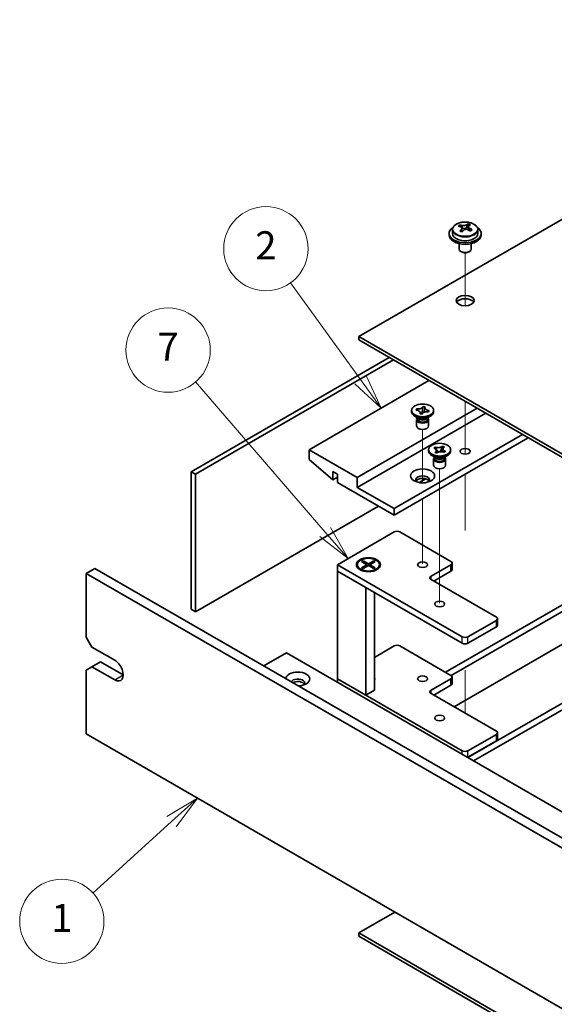
# Model space of a CAD drawing. Units: millimetres. Extents: x 51 to 8126, y 28 to 1292.
# Drawn here: x 806 to 939, y 413 to 658 of the extents above; entities that cross this region are included whole.
import ezdxf

# ---------------------------------------------------------------- set-up
doc = ezdxf.new("R2010")
doc.units = ezdxf.units.MM
doc.header["$LTSCALE"] = 3.5
for name, color, linetype, lineweight in [('Symbol (TK)', 100, 'Continuous', 18), ('Tweak Trail (ISO)', 7, 'Continuous', 18), ('Visible (ISO)', 7, 'Continuous', 35), ('Visible Narrow (ISO)', 7, 'Continuous', 25)]:
    doc.layers.add(name, color=color, linetype=linetype, lineweight=lineweight)
doc.styles.add('Note Text (TK2)', font='txt')

# ---------------------------------------------------------------- blocks, each defined once
blk = doc.blocks.new('バルーン1')
at = {"layer": 'Symbol (TK)', "color": 100}
for p, q in [((252.088, 151.511), (242.871, 162.193)), ((252.088, 151.511), (253.722, 149.618)), ((253.722, 149.618), (252.467, 151.837)), ((251.71, 151.184), (253.722, 149.618))]:
    blk.add_line(p, q, dxfattribs=at)
at = {"layer": 'Symbol (TK)'}
blk.add_circle((240.913, 164.462), 3, dxfattribs=at)
at = {"layer": 'Symbol (TK)', "color": 7, "insert": (240.913, 164.444), "char_height": 2, "attachment_point": 5, "line_spacing_factor": 0.25, "style": 'Note Text (TK2)'}
blk.add_mtext('7', dxfattribs=at)
blk = doc.blocks.new('バルーン2')
at = {"layer": 'Symbol (TK)', "color": 100}
for p, q in [((254.62, 162.363), (249.627, 169.261)), ((254.215, 162.07), (256.086, 160.337)), ((254.62, 162.363), (256.086, 160.337)), ((256.086, 160.337), (255.025, 162.656))]:
    blk.add_line(p, q, dxfattribs=at)
at = {"layer": 'Symbol (TK)'}
blk.add_circle((247.875, 171.683), 3, dxfattribs=at)
at = {"layer": 'Symbol (TK)', "color": 7, "insert": (247.875, 171.665), "char_height": 2, "attachment_point": 5, "line_spacing_factor": 0.25, "style": 'Note Text (TK2)'}
blk.add_mtext('2', dxfattribs=at)
blk = doc.blocks.new('バルーン3')
at = {"layer": 'Symbol (TK)', "color": 100}
for p, q in [((242.998, 132.57), (240.813, 131.257)), ((241.149, 130.887), (242.998, 132.57)), ((241.486, 130.517), (242.998, 132.57)), ((241.149, 130.887), (235.561, 125.803))]:
    blk.add_line(p, q, dxfattribs=at)
at = {"layer": 'Symbol (TK)'}
blk.add_circle((233.348, 123.789), 3, dxfattribs=at)
at = {"layer": 'Symbol (TK)', "color": 7, "insert": (233.348, 123.766), "char_height": 2, "attachment_point": 5, "line_spacing_factor": 0.25, "style": 'Note Text (TK2)'}
blk.add_mtext('1', dxfattribs=at)

msp = doc.modelspace()

# ---------------------------------------------------------------- linework, layer by layer
at = {"layer": 'Tweak Trail (ISO)'}
for p, q in [((917.217, 586.6555), (917.217, 599.8886)), ((917.217, 586.6555), (917.217, 599.8886)), ((917.217, 551.0719), (917.217, 562.8473)), ((917.217, 551.4164), (917.217, 562.8473)), ((906.6104, 542.54), (906.6104, 555.8576)), ((917.217, 549.6859), (917.217, 551.4164)), ((917.217, 549.6859), (917.217, 551.0719)), ((910.853, 528.8711), (910.853, 546.0596)), ((917.217, 530.6595), (917.217, 544.6803)), ((917.217, 531.0039), (917.217, 544.6803)), ((906.6104, 522.3392), (906.6104, 538.5565)), ((910.853, 512.5412), (910.853, 528.8711)), ((917.217, 495.8308), (917.217, 485.1577)), ((917.217, 495.4863), (917.217, 485.1577))]:
    msp.add_line(p, q, dxfattribs=at)
at = {"layer": 'Visible (ISO)'}
for p, q in [((1027.5256, 657.9692), (890.7005, 578.9731)), ((915.9081, 606.4115), (915.9081, 606.8478)), ((917.5458, 606.1167), (917.9677, 606.4677)), ((917.9677, 606.4677), (917.9677, 607.0626)), ((917.9677, 606.4677), (918.0342, 606.4411)), ((918.0217, 605.6295), (918.0217, 606.3688)), ((913.217, 604.6928), (913.217, 604.2845)), ((914.067, 605.6461), (914.067, 604.6928)), ((916.4122, 606.0509), (916.516, 606.0093)), ((916.4122, 605.3073), (916.4122, 606.0465)), ((920.367, 605.6461), (920.367, 604.6928)), ((921.217, 604.6928), (921.217, 604.2845)), ((915.717, 602.1436), (915.717, 600.8144)), ((918.717, 602.1436), (918.717, 600.8144)), ((916.3331, 600.1), (916.1563, 600.202)), ((918.1009, 600.1), (918.2776, 600.202)), ((890.7005, 578.9731), (1169.6541, 417.9192)), ((890.7005, 578.1566), (890.7005, 578.9731)), ((1169.6541, 417.1027), (890.7005, 578.1566)), ((848.9458, 545.313), (898.2665, 573.7884)), ((899.3272, 573.176), (850.0065, 544.7007)), ((908.2014, 568.0525), (878.3261, 550.804)), ((920.2222, 561.1122), (890.3469, 543.8638)), ((922.3435, 559.8875), (890.3469, 541.4143)), ((903.8604, 560.2753), (903.8604, 560.6019)), ((904.9932, 560.6744), (905.1213, 560.9733)), ((905.0449, 560.667), (904.9932, 560.6744)), ((905.1213, 560.9733), (905.173, 560.9659)), ((905.1213, 560.9733), (905.1806, 560.9086)), ((905.9672, 559.7422), (905.98, 559.7721)), ((906.4849, 559.6682), (905.9672, 559.7422)), ((906.0145, 560.0005), (906.2945, 559.6954)), ((906.4337, 559.6756), (906.5901, 560.6386)), ((906.4977, 559.6981), (906.4849, 559.6682)), ((906.7211, 561.4452), (906.7358, 561.5356)), ((906.723, 561.5057), (906.7358, 561.5356)), ((906.7358, 561.5356), (907.2535, 561.4617)), ((907.2535, 561.4617), (907.2407, 561.4318)), ((908.0995, 560.2306), (908.0477, 560.238)), ((908.2276, 560.5295), (908.0995, 560.2306)), ((908.1682, 560.4818), (908.2276, 560.5295)), ((908.1758, 560.5369), (908.2276, 560.5295)), ((909.3604, 560.2753), (909.3604, 560.6019)), ((905.5497, 558.6423), (904.6658, 559.1527)), ((905.1104, 558.2851), (905.1104, 556.7236)), ((905.2979, 558.7877), (905.2979, 558.4382)), ((905.3826, 558.6806), (905.3214, 558.7742)), ((907.671, 558.6423), (908.5549, 559.1527)), ((907.8381, 558.6806), (907.8993, 558.7742)), ((907.9229, 558.7877), (907.9229, 558.4382)), ((908.1104, 558.2851), (908.1104, 556.7236)), ((931.5359, 554.5803), (899.5393, 536.107)), ((932.9501, 553.7638), (899.5393, 534.474)), ((890.3469, 543.8638), (878.3261, 550.804)), ((878.3261, 550.804), (878.3261, 548.3545)), ((908.103, 550.4774), (908.103, 550.804)), ((909.3865, 551.2042), (909.6906, 551.4571)), ((909.4303, 551.1866), (909.3865, 551.2042)), ((909.6906, 551.4571), (909.7344, 551.4396)), ((909.6906, 551.4571), (909.7408, 551.3808)), ((909.7217, 550.1328), (909.7521, 550.1581)), ((910.1599, 549.9573), (909.7217, 550.1328)), ((910.1903, 549.9826), (910.1599, 549.9573)), ((910.1888, 550.7004), (910.5336, 550.1768)), ((910.9874, 550.2855), (911.2004, 550.8059)), ((911.5113, 551.5655), (911.5461, 551.6507)), ((911.5157, 551.6254), (911.5461, 551.6507)), ((911.5461, 551.6507), (911.9843, 551.4751)), ((911.9843, 551.4751), (911.9539, 551.4498)), ((912.0155, 550.1508), (911.9716, 550.1684)), ((912.3195, 550.4038), (912.0155, 550.1508)), ((912.2693, 550.3678), (912.3195, 550.4038)), ((912.2757, 550.4214), (912.3195, 550.4038)), ((913.603, 550.4774), (913.603, 550.804)), ((878.3261, 548.3545), (884.2658, 543.2922)), ((909.7924, 548.8444), (908.9085, 549.3547)), ((909.353, 548.4872), (909.353, 546.9256)), ((909.5405, 548.9898), (909.5405, 548.6403)), ((909.6253, 548.8827), (909.564, 548.9762)), ((911.9137, 548.8444), (912.7976, 549.3547)), ((912.0807, 548.8827), (912.142, 548.9762)), ((912.1655, 548.9898), (912.1655, 548.6403)), ((912.353, 548.4872), (912.353, 546.9256)), ((850.0065, 544.7007), (848.9458, 545.313)), ((848.9458, 511.0202), (848.9458, 545.313)), ((884.2658, 543.2922), (884.2658, 545.3335)), ((884.2658, 545.3335), (885.3972, 544.6803)), ((850.0065, 544.7007), (850.0065, 510.4078)), ((885.3972, 543.9454), (884.2658, 543.2922)), ((885.3972, 544.6803), (885.3972, 542.639)), ((885.3972, 542.639), (899.5393, 534.474)), ((890.3469, 541.4143), (890.3469, 543.8638)), ((905.7786, 542.6079), (907.3962, 543.5418)), ((899.5393, 536.107), (890.3469, 541.4143)), ((850.0065, 510.4078), (895.6149, 536.7398)), ((899.5393, 534.474), (899.5393, 536.107)), ((885.3972, 522.1449), (899.5393, 530.3099)), ((900.9535, 530.3099), (913.6814, 522.9614)), ((912.3379, 495.323), (973.2552, 530.4936)), ((913.7486, 494.5045), (974.6694, 529.6771)), ((981.7405, 525.5946), (914.4593, 486.7498)), ((891.4076, 522.907), (891.7847, 523.1247)), ((892.7275, 522.1449), (891.4076, 522.907)), ((891.7847, 523.1247), (893.1046, 522.3627)), ((891.7847, 523.1247), (892.2426, 522.7672)), ((892.2426, 522.7672), (891.9462, 522.5961)), ((892.2426, 522.7672), (892.5389, 522.2538)), ((893.1046, 522.3627), (894.4246, 523.1247)), ((894.8017, 522.907), (893.4818, 522.1449)), ((893.6703, 522.2538), (893.9667, 522.7672)), ((893.9667, 522.7672), (894.4246, 523.1247)), ((894.2631, 522.5961), (893.9667, 522.7672)), ((894.4246, 523.1247), (894.8017, 522.907)), ((822.8182, 519.9812), (824.9395, 521.206)), ((824.9395, 521.206), (1164.3508, 325.2468)), ((885.3972, 520.512), (885.3972, 522.1449)), ((916.5099, 504.182), (885.3972, 522.1449)), ((885.3972, 520.512), (892.4682, 516.4295)), ((885.3972, 520.512), (885.3972, 493.7309)), ((885.3972, 520.512), (916.5099, 502.549)), ((890.3546, 522.1449), (890.3546, 522.0225)), ((891.5972, 520.6474), (891.1601, 520.8998)), ((891.4076, 521.3829), (892.7275, 522.1449)), ((891.4076, 521.3829), (891.8654, 521.554)), ((891.7847, 521.1652), (891.4076, 521.3829)), ((893.1046, 521.9272), (891.7847, 521.1652)), ((891.8654, 521.554), (892.1618, 521.3829)), ((892.7275, 522.1449), (892.7275, 521.7095)), ((892.7275, 521.9272), (892.8218, 521.7639)), ((893.1046, 521.9272), (893.1046, 522.3627)), ((894.4246, 521.1652), (893.1046, 521.9272)), ((893.3875, 521.7639), (893.4818, 521.9272)), ((893.4818, 522.1449), (893.4818, 521.7095)), ((893.4818, 522.1449), (894.8017, 521.3829)), ((894.0474, 521.3829), (894.3438, 521.554)), ((894.3438, 521.554), (894.8017, 521.3829)), ((894.8017, 521.3829), (894.4246, 521.1652)), ((894.6121, 520.6474), (895.0492, 520.8998)), ((895.8546, 522.1449), (895.8546, 522.0225)), ((913.6814, 522.1449), (908.7317, 519.2872)), ((909.4388, 518.0625), (913.6814, 520.512)), ((913.9743, 520.9202), (913.9743, 522.5532)), ((822.8182, 519.9812), (822.8182, 504.0595)), ((1162.2295, 324.0221), (822.8182, 519.9812)), ((908.7317, 518.4707), (924.9952, 509.081)), ((917.9241, 474.0533), (994.4684, 518.2462)), ((892.4682, 489.6484), (892.4682, 516.4295)), ((919.3383, 473.2368), (995.8826, 517.4297)), ((894.6046, 515.196), (894.6046, 490.8818)), ((850.0065, 510.4078), (848.9458, 511.0202)), ((924.9952, 508.2645), (917.9241, 504.182)), ((925.288, 507.0398), (925.288, 508.6728)), ((917.9241, 502.549), (924.9952, 506.6315)), ((824.2324, 501.6101), (822.8182, 504.0595)), ((824.2324, 501.6101), (829.8893, 498.3441)), ((894.6046, 499.0468), (899.5393, 501.8958)), ((900.9535, 501.8958), (913.6814, 494.5474)), ((867.0124, 496.9152), (872.6692, 500.1812)), ((872.6692, 500.1812), (1133.5917, 349.5376)), ((822.8182, 495.8946), (824.2324, 496.7111)), ((822.8182, 495.8946), (822.8182, 479.9729)), ((824.2324, 496.7111), (826.3538, 497.9358)), ((829.8893, 493.4451), (824.2324, 496.7111)), ((826.3538, 497.9358), (832.0106, 494.6698)), ((892.4682, 489.6484), (885.3972, 493.7309)), ((885.3972, 492.8327), (885.3972, 493.7309)), ((916.5099, 475.7679), (885.3972, 493.7309)), ((913.6814, 493.7309), (908.7317, 490.8731)), ((913.9743, 492.5061), (913.9743, 494.1391)), ((894.6046, 490.8818), (892.4682, 489.6484)), ((909.4388, 489.6484), (913.6814, 492.0979)), ((908.7317, 490.0566), (924.9952, 480.6669)), ((822.8182, 479.9729), (1162.2295, 284.0137)), ((924.9952, 479.8504), (917.9241, 475.7679)), ((925.288, 478.6257), (925.288, 480.2587)), ((917.9241, 474.1349), (924.9952, 478.2174)), ((899.7161, 435.5759), (890.7005, 430.3707)), ((890.7005, 430.3707), (1169.6541, 269.3168)), ((890.7005, 429.5542), (890.7005, 430.3707)), ((1169.6541, 268.5003), (890.7005, 429.5542))]:
    msp.add_line(p, q, dxfattribs=at)
for centre, major_axis, ratio, start_param, end_param in [((917.217, 604.6928), (-4, 0), 0.57735027, 5.561933, 10.14603027), ((915.6971, 600.1984), (2.9521, 7.3681), 0.46551154, 0.66403965, 0.75730204), ((917.006, 599.414), (-5.2072, 6.259), 0.67079481, 5.52771243, 5.62017745), ((917.4279, 599.765), (5.2072, -6.259), 0.67079481, 2.38611978, 2.4785848), ((916.9379, 606.3603), (-0.74, 0), 0.57735027, 0.96412876, 2.53492508), ((916.913, 599.7113), (3.0281, 7.5578), 0.46551154, 0.4814467, 0.57391172), ((918.2717, 600.467), (5.0765, -6.1019), 0.67079481, 2.20272947, 2.29599185), ((917.521, 599.4677), (-3.0281, -7.5578), 0.46551154, 3.62303936, 3.71550438), ((917.217, 604.2845), (-4, 0), 0.57735027, 0, 3.14159265), ((917.217, 604.6928), (3.15, 0), 0.57735027, 3.14159265, 6.28318531), ((916.913, 599.7113), (3.0281, 7.5578), 0.46551154, 0.84742996, 0.93989498), ((916.1622, 598.712), (-5.0765, 6.1019), 0.67079481, 5.34432212, 5.43758451), ((915.6722, 605.3073), (0.74, 0), 0.57735027, 5.83016461, 6.28318531), ((917.521, 599.4677), (-3.0281, -7.5578), 0.46551154, 3.98902261, 4.08148763), ((917.006, 599.414), (-5.2072, 6.259), 0.67079481, 5.16172918, 5.2541942), ((918.7617, 605.6295), (-0.74, 0), 0.57735027, 0, 0.12983921), ((917.4279, 599.765), (5.2072, -6.259), 0.67079481, 2.02013652, 2.11260154), ((918.7368, 598.9805), (-2.9521, -7.3681), 0.46551154, 3.8056323, 3.89889469), ((917.217, 600.8144), (-1.5, 0), 0.57735027, 0, 3.14159265), ((917.217, 600.6103), (-1.25, 0), 0.57735027, 0.78539816, 2.35619449), ((917.217, 587.1381), (2.25, 0), 0.57735027, 0.31968726, 2.82190539), ((906.6104, 560.2753), (-2.75, 0), 0.57735027, 0, 3.14159265), ((906.6104, 558.2851), (-1.5, 0), 0.57735027, 5.7778248, 9.93013847), ((906.6104, 558.4382), (-1.3125, 0), 0.57735027, 0, 1.32823466), ((906.6104, 558.9485), (1.3125, 0), 0.57735027, 3.50295978, 5.92181818), ((906.6104, 559.2547), (-1.5, 0), 0.57735027, 0.78539816, 2.35619449), ((906.6104, 558.4382), (1.3125, 0), 0.57735027, 4.46982731, 6.28318531), ((906.6104, 556.7236), (-1.5, 0), 0.57735027, 0, 3.14159265), ((910.853, 550.4774), (-2.75, 0), 0.57735027, 0, 3.14159265), ((910.853, 548.4872), (-1.5, 0), 0.57735027, 5.7778248, 9.93013847), ((910.853, 548.6403), (-1.3125, 0), 0.57735027, 0, 2.53492508), ((910.853, 549.1506), (1.3125, 0), 0.57735027, 3.50295978, 5.92181818), ((910.853, 549.4568), (-1.5, 0), 0.57735027, 0.78539816, 2.35619449), ((910.853, 548.6403), (1.3125, 0), 0.57735027, 5.67651774, 6.28318531), ((910.853, 546.9256), (-1.5, 0), 0.57735027, 0, 3.14159265), ((906.6104, 543.2514), (1.75, 0), 0.57735027, 5.81129743, 9.89666583), ((906.6104, 542.639), (1.75, 0), 0.57735027, 0.30788709, 2.83370556), ((900.2464, 529.9017), (1, 0), 0.57735027, 0.78539816, 2.35619449), ((912.9743, 522.5532), (1, 0), 0.57735027, 5.49778714, 7.06858347), ((893.1046, 522.0225), (2.75, 0), 0.57735027, 3.14159265, 6.28318531), ((912.9743, 520.9202), (1, 0), 0.57735027, 5.49778714, 6.28318531), ((909.4388, 518.879), (-1, 0), 0.57735027, 5.49778714, 7.06858347), ((924.288, 508.6728), (1, 0), 0.57735027, 5.49778714, 7.06858347), ((924.288, 507.0398), (1, 0), 0.57735027, 5.49778714, 6.28318531), ((917.217, 504.5903), (-1, 0), 0.57735027, 0.78539816, 2.35619449), ((900.2464, 501.4876), (1, 0), 0.57735027, 0.78539816, 2.35619449), ((917.217, 502.9573), (1, 0), 0.57735027, 3.92699082, 5.49778714), ((829.8893, 495.8946), (1.5, -2.5981), 0.57735027, 5.49778714, 8.6393798), ((875.4977, 493.6492), (-3, 0), 0.57735027, 1.62646683, 6.2275148), ((875.4977, 492.6286), (1.75, 0), 0.57735027, 5.81129743, 9.08229084), ((893.1046, 493.7309), (1.6, 0), 0.57735027, 5.92776411, 6.63860651), ((893.1046, 493.241), (1.6, 0), 0.57735027, 0.26837509, 0.3554212), ((912.9743, 494.1391), (1, 0), 0.57735027, 5.49778714, 7.06858347), ((875.4977, 492.0162), (1.75, 0), 0.57735027, 0.30788709, 2.35619449), ((909.4388, 490.4649), (-1, 0), 0.57735027, 5.49778714, 7.06858347), ((912.9743, 492.5061), (1, 0), 0.57735027, 5.49778714, 6.28318531), ((924.288, 480.2587), (1, 0), 0.57735027, 5.49778714, 7.06858347), ((924.288, 478.6257), (1, 0), 0.57735027, 5.49778714, 6.28318531), ((917.217, 476.1762), (-1, 0), 0.57735027, 0.78539816, 2.35619449), ((917.217, 474.5432), (1, 0), 0.57735027, 5.39761972, 5.49778714)]:
    msp.add_ellipse(centre, major_axis=major_axis, ratio=ratio, start_param=start_param, end_param=end_param, dxfattribs=at)
for centre, major_axis in [((917.217, 587.9546), (2.25, 0)), ((906.6104, 560.6019), (2.75, 0)), ((910.853, 550.804), (2.75, 0)), ((917.217, 550.3957), (-1.2295, 0)), ((906.6104, 544.272), (-3, 0)), ((893.1046, 522.1449), (3, 0)), ((893.1046, 522.1449), (-2.75, 0)), ((906.6104, 522.1449), (1.2295, 0)), ((910.853, 512.347), (1.2295, 0)), ((906.6104, 493.7309), (1.2295, 0)), ((910.853, 483.9329), (1.2295, 0))]:
    msp.add_ellipse(centre, major_axis=major_axis, ratio=0.57735027, dxfattribs=at)
for points, knots in [([(914.067, 605.6461), (914.067, 605.8405), (914.1172, 606.0343), (914.3117, 606.4065), (914.4603, 606.5837), (914.8454, 606.9071), (915.0865, 607.0515), (915.6324, 607.2876), (915.9378, 607.3789), (916.58, 607.4997), (916.9166, 607.5294), (917.5881, 607.5249), (917.9229, 607.4909), (918.5588, 607.362), (918.8597, 607.2672), (919.3982, 607.0238), (919.6356, 606.8751), (920.0192, 606.5362), (920.1663, 606.3458), (920.3295, 605.9821), (920.367, 605.8142), (920.367, 605.6461)], [2.53492508, 2.53492508, 2.53492508, 2.53492508, 2.82808316, 2.82808316, 3.13709856, 3.13709856, 3.46285837, 3.46285837, 3.79072354, 3.79072354, 4.11727309, 4.11727309, 4.44326025, 4.44326025, 4.76988975, 4.76988975, 5.09781324, 5.09781324, 5.42296338, 5.42296338, 5.67651774, 5.67651774, 5.67651774, 5.67651774]), ([(916.2802, 605.7705), (916.3328, 605.8247), (916.3742, 605.8867), (916.4162, 606.01), (916.417, 606.0714), (916.3838, 606.1773), (916.3477, 606.2289), (916.2408, 606.3127), (916.17, 606.345), (916.0941, 606.365)], [0.113199271, 0.113199271, 0.113199271, 0.113199271, 0.141183811, 0.141183811, 0.169168352, 0.169168352, 0.197152892, 0.197152892, 0.225137433, 0.225137433, 0.225137433, 0.225137433]), ([(916.516, 606.716), (916.5919, 606.696), (916.6837, 606.6812), (916.8766, 606.6689), (916.9777, 606.6714), (917.1613, 606.6905), (917.2557, 606.7084), (917.4216, 606.7582), (917.4932, 606.79), (917.5458, 606.8235)], [0, 0, 0, 0, 0.027984541, 0.027984541, 0.055969081, 0.055969081, 0.083953622, 0.083953622, 0.111938162, 0.111938162, 0.111938162, 0.111938162]), ([(918.1538, 606.5799), (918.1011, 606.5464), (918.0598, 606.5025), (918.0177, 606.4031), (918.017, 606.3477), (918.0501, 606.2417), (918.0862, 606.1842), (918.1931, 606.0764), (918.2639, 606.0261), (918.3398, 605.9853)], [0.338363496, 0.338363496, 0.338363496, 0.338363496, 0.366348036, 0.366348036, 0.394332577, 0.394332577, 0.422317117, 0.422317117, 0.450301658, 0.450301658, 0.450301658, 0.450301658]), ([(917.918, 605.6343), (917.842, 605.6751), (917.7502, 605.708), (917.5574, 605.7443), (917.4563, 605.7477), (917.2727, 605.7285), (917.1783, 605.7047), (917.0123, 605.631), (916.9408, 605.5811), (916.8881, 605.5269)], [0.225164225, 0.225164225, 0.225164225, 0.225164225, 0.253148765, 0.253148765, 0.281133306, 0.281133306, 0.309117846, 0.309117846, 0.337102387, 0.337102387, 0.337102387, 0.337102387]), ([(905.0449, 560.667), (905.209, 560.6435), (905.3634, 560.6016), (905.6367, 560.4847), (905.7524, 560.4106), (905.9231, 560.2439), (905.9787, 560.1536), (906.0282, 559.9639), (906.0203, 559.8661), (905.98, 559.7721)], [0, 0, 0, 0, 0.050703161, 0.050703161, 0.102023156, 0.102023156, 0.151361268, 0.151361268, 0.201706055, 0.201706055, 0.201706055, 0.201706055]), ([(906.723, 561.5057), (906.7138, 561.4842), (906.7029, 561.463), (906.6774, 561.4203), (906.6627, 561.399), (906.6121, 561.3346), (906.5707, 561.2931), (906.4725, 561.2136), (906.4154, 561.1761), (906.2293, 561.0761), (906.085, 561.0247), (905.8031, 560.964), (905.672, 560.9485), (905.416, 560.9418), (905.2927, 560.9488), (905.173, 560.9659)], [0, 0, 0, 0, 0.011518843, 0.011518843, 0.023425843, 0.023425843, 0.048274289, 0.048274289, 0.074160965, 0.074160965, 0.124538522, 0.124538522, 0.164429139, 0.164429139, 0.201411844, 0.201411844, 0.201411844, 0.201411844]), ([(905.53, 560.5299), (905.4616, 560.6053), (905.4082, 560.6636), (905.2763, 560.8056), (905.2289, 560.856), (905.1806, 560.9086)], [0.0273747362, 0.0273747362, 0.0273747362, 0.0273747362, 0.0565122322, 0.0565122322, 0.0830294492, 0.0830294492, 0.0830294492, 0.0830294492]), ([(906.0175, 559.9496), (906.0175, 559.932), (906.0183, 559.9214), (906.0204, 559.9025), (906.0216, 559.8974), (906.0249, 559.8848), (906.0271, 559.8779), (906.0476, 559.8373), (906.0726, 559.7963), (906.1134, 559.7341), (906.1179, 559.7271), (906.1226, 559.72)], [0, 0, 0, 0, 0.014267466, 0.014267466, 0.035198052, 0.035198052, 0.066565659, 0.066565659, 0.102894618, 0.102894618, 0.107330263, 0.107330263, 0.107330263, 0.107330263]), ([(906.4977, 559.6981), (906.507, 559.7196), (906.5179, 559.7409), (906.5433, 559.7835), (906.558, 559.8048), (906.6086, 559.8693), (906.6501, 559.9108), (906.7483, 559.9903), (906.8053, 560.0278), (906.9915, 560.1278), (907.1357, 560.1792), (907.4177, 560.2399), (907.5488, 560.2553), (907.8047, 560.2621), (907.928, 560.2551), (908.0477, 560.238)], [0, 0, 0, 0, 0.011518843, 0.011518843, 0.023425843, 0.023425843, 0.048274289, 0.048274289, 0.074160965, 0.074160965, 0.124538522, 0.124538522, 0.164429139, 0.164429139, 0.201411844, 0.201411844, 0.201411844, 0.201411844]), ([(906.7211, 561.4452), (906.7079, 561.3637), (906.6927, 561.2814), (906.6565, 561.0679), (906.6444, 560.991), (906.6142, 560.7927), (906.603, 560.7177), (906.5901, 560.6386)], [0, 0, 0, 0, 0.0248829696, 0.0248829696, 0.0482578342, 0.0482578342, 0.0665471234, 0.0665471234, 0.0665471234, 0.0665471234]), ([(907.0185, 560.131), (907.0249, 560.1655), (907.0315, 560.2), (907.0653, 560.378), (907.0935, 560.5207), (907.1376, 560.7568), (907.1544, 560.8498), (907.1776, 560.9959), (907.1855, 561.0503), (907.1945, 561.1253), (907.1971, 561.1494), (907.2011, 561.1957), (907.2024, 561.2174), (907.2032, 561.2417), (907.2033, 561.2486), (907.2033, 561.2543)], [0.066383906, 0.066383906, 0.066383906, 0.066383906, 0.077089111, 0.077089111, 0.121789109, 0.121789109, 0.150014992, 0.150014992, 0.166222029, 0.166222029, 0.174275176, 0.174275176, 0.183634903, 0.183634903, 0.188286281, 0.188286281, 0.188286281, 0.188286281]), ([(908.1758, 560.5369), (908.1385, 560.5422), (908.1017, 560.5485), (908.0279, 560.5632), (907.991, 560.5717), (907.8794, 560.6009), (907.8075, 560.6248), (907.6698, 560.6815), (907.6048, 560.7145), (907.4316, 560.822), (907.3426, 560.9053), (907.2375, 561.068), (907.2107, 561.1437), (907.199, 561.2915), (907.2111, 561.3627), (907.2407, 561.4318)], [0, 0, 0, 0, 0.011518843, 0.011518843, 0.023425843, 0.023425843, 0.048274289, 0.048274289, 0.074160965, 0.074160965, 0.124538522, 0.124538522, 0.164429139, 0.164429139, 0.201411844, 0.201411844, 0.201411844, 0.201411844]), ([(908.1682, 560.4818), (908.1147, 560.4388), (908.061, 560.3963), (907.951, 560.3084), (907.9185, 560.2824), (907.8845, 560.2549)], [0, 0, 0, 0, 0.0248829696, 0.0248829696, 0.0379352247, 0.0379352247, 0.0379352247, 0.0379352247]), ([(909.4303, 551.1866), (909.4619, 551.174), (909.4924, 551.1605), (909.5523, 551.1316), (909.5815, 551.1161), (909.6678, 551.0658), (909.7203, 551.0287), (909.814, 550.9474), (909.8544, 550.9033), (909.9499, 550.7672), (909.9817, 550.6711), (909.9795, 550.4974), (909.9579, 550.4212), (909.8777, 550.2806), (909.8224, 550.2166), (909.7521, 550.1581)], [0, 0, 0, 0, 0.011518843, 0.011518843, 0.023425843, 0.023425843, 0.048274289, 0.048274289, 0.074160965, 0.074160965, 0.124538522, 0.124538522, 0.164429139, 0.164429139, 0.201411844, 0.201411844, 0.201411844, 0.201411844]), ([(911.5157, 551.6254), (911.4938, 551.6072), (911.4706, 551.5895), (911.4204, 551.555), (911.3936, 551.5381), (911.3066, 551.4883), (911.2422, 551.458), (911.1014, 551.4039), (911.025, 551.3805), (910.7894, 551.3254), (910.6228, 551.307), (910.3219, 551.3083), (910.1899, 551.3208), (909.9466, 551.3671), (909.8357, 551.399), (909.7344, 551.4396)], [0, 0, 0, 0, 0.011518843, 0.011518843, 0.023425843, 0.023425843, 0.048274289, 0.048274289, 0.074160965, 0.074160965, 0.124538522, 0.124538522, 0.164429139, 0.164429139, 0.201411844, 0.201411844, 0.201411844, 0.201411844]), ([(910.1888, 550.7004), (910.1391, 550.7759), (910.0917, 550.8497), (909.9799, 551.022), (909.9347, 551.0908), (909.8223, 551.259), (909.7817, 551.3188), (909.7408, 551.3808)], [0, 0, 0, 0, 0.0273269539, 0.0273269539, 0.0565122322, 0.0565122322, 0.0830294492, 0.0830294492, 0.0830294492, 0.0830294492]), ([(909.9805, 550.5795), (909.9805, 550.5719), (909.9804, 550.567), (909.989, 550.5388), (909.9929, 550.5275), (910.0046, 550.4997), (910.0118, 550.4842), (910.0349, 550.4389), (910.0537, 550.4056), (910.0978, 550.3326), (910.1234, 550.2924), (910.1924, 550.1861), (910.2377, 550.1182), (910.2809, 550.0494)], [0, 0, 0, 0, 0.0301079, 0.0301079, 0.042863212, 0.042863212, 0.053560358, 0.053560358, 0.069435711, 0.069435711, 0.085834077, 0.085834077, 0.112018379, 0.112018379, 0.112018379, 0.112018379]), ([(910.1903, 549.9826), (910.2866, 550.0627), (910.4096, 550.1311), (910.696, 550.2369), (910.8571, 550.273), (911.1878, 550.3057), (911.3538, 550.3035), (911.6784, 550.2627), (911.8338, 550.2236), (911.9716, 550.1684)], [0, 0, 0, 0, 0.050703161, 0.050703161, 0.102023156, 0.102023156, 0.151361268, 0.151361268, 0.201706055, 0.201706055, 0.201706055, 0.201706055]), ([(911.5113, 551.5655), (911.4799, 551.4887), (911.4465, 551.4116), (911.3629, 551.2108), (911.3336, 551.1383), (911.2589, 550.9512), (911.2308, 550.8804), (911.2004, 550.8059)], [0, 0, 0, 0, 0.0248829696, 0.0248829696, 0.0482578342, 0.0482578342, 0.0665471234, 0.0665471234, 0.0665471234, 0.0665471234]), ([(911.4389, 550.2915), (911.4718, 550.3645), (911.5053, 550.4373), (911.5781, 550.598), (911.6179, 550.6875), (911.6616, 550.7981), (911.6711, 550.8232), (911.6871, 550.8681), (911.6938, 550.8882), (911.7079, 550.9337), (911.7141, 550.9572), (911.7213, 550.9903), (911.7231, 551.0017), (911.7254, 551.0199), (911.7255, 551.0254), (911.7255, 551.0285)], [0.074016527, 0.074016527, 0.074016527, 0.074016527, 0.098061582, 0.098061582, 0.127034374, 0.127034374, 0.135730143, 0.135730143, 0.143372056, 0.143372056, 0.154776354, 0.154776354, 0.164828146, 0.164828146, 0.176965568, 0.176965568, 0.176965568, 0.176965568]), ([(912.2757, 550.4214), (912.2442, 550.434), (912.2136, 550.4474), (912.1537, 550.4764), (912.1245, 550.4919), (912.0382, 550.5421), (911.9858, 550.5793), (911.8921, 550.6605), (911.8517, 550.7047), (911.7562, 550.8407), (911.7243, 550.9369), (911.7265, 551.1106), (911.7482, 551.1868), (911.8283, 551.3273), (911.8836, 551.3913), (911.9539, 551.4498)], [0, 0, 0, 0, 0.011518843, 0.011518843, 0.023425843, 0.023425843, 0.048274289, 0.048274289, 0.074160965, 0.074160965, 0.124538522, 0.124538522, 0.164429139, 0.164429139, 0.201411844, 0.201411844, 0.201411844, 0.201411844]), ([(912.2693, 550.3678), (912.224, 550.3353), (912.1792, 550.3032), (912.0703, 550.2252), (912.0323, 550.1979), (911.9842, 550.1634)], [0, 0, 0, 0, 0.0248829696, 0.0248829696, 0.0445872796, 0.0445872796, 0.0445872796, 0.0445872796])]:
    msp.add_open_spline(points, degree=3, knots=knots, dxfattribs=at)
at = {"layer": 'Visible Narrow (ISO)'}
for p, q in [((916.516, 606.0093), (916.516, 606.716)), ((917.5458, 606.8235), (917.5458, 606.1167)), ((916.2802, 605.1446), (916.2802, 605.7705)), ((918.3398, 605.9853), (918.3398, 605.3938)), ((913.6814, 520.512), (913.6814, 522.1449)), ((908.7317, 518.4707), (908.7317, 519.2872)), ((924.9952, 506.6315), (924.9952, 508.2645)), ((916.5099, 502.549), (916.5099, 504.182)), ((917.9241, 502.549), (917.9241, 504.182)), ((829.8893, 493.4451), (832.0106, 494.6698)), ((913.6814, 492.0979), (913.6814, 493.7309)), ((908.7317, 490.0566), (908.7317, 490.8731)), ((924.9952, 478.2174), (924.9952, 479.8504)), ((916.5099, 474.8698), (916.5099, 475.7679)), ((917.9241, 474.1349), (917.9241, 475.7679))]:
    msp.add_line(p, q, dxfattribs=at)
msp.add_ellipse((917.217, 605.7581), major_axis=(3.0575, 0), ratio=0.57735027, dxfattribs=at)
msp.add_ellipse((917.217, 605.6461), major_axis=(3.15, 0), ratio=0.57735027, start_param=3.14159265, end_param=6.28318531, dxfattribs=at)
for points in [[(905.173, 560.9659), (905.173, 560.9471), (905.1756, 560.928), (905.1806, 560.9086)], [(905.98, 559.7721), (905.98, 559.761), (905.9802, 559.7504), (905.9807, 559.7403)], [(906.7211, 561.4452), (906.7224, 561.4668), (906.723, 561.487), (906.723, 561.5057)], [(908.1682, 560.4818), (908.1732, 560.4998), (908.1758, 560.5182), (908.1758, 560.5369)], [(909.7344, 551.4396), (909.7344, 551.4208), (909.7366, 551.4012), (909.7408, 551.3808)], [(909.7521, 550.1581), (909.7521, 550.1447), (909.7529, 550.1319), (909.7545, 550.1197)], [(911.5113, 551.5655), (911.5142, 551.5866), (911.5157, 551.6067), (911.5157, 551.6254)], [(912.2693, 550.3678), (912.2735, 550.3848), (912.2757, 550.4026), (912.2757, 550.4214)]]:
    msp.add_open_spline(points, degree=3, dxfattribs=at)
for points, knots in [([(905.9879, 560.1075), (906.0104, 560.0888), (906.0325, 560.0701), (906.136, 559.9812), (906.2105, 559.9119), (906.3197, 559.789), (906.359, 559.7348), (906.3841, 559.6827)], [0.0344813114, 0.0344813114, 0.0344813114, 0.0344813114, 0.0401720014, 0.0401720014, 0.0617345014, 0.0617345014, 0.079583281, 0.079583281, 0.079583281, 0.079583281]), ([(906.4216, 559.6773), (906.4276, 559.7449), (906.438, 559.8228), (906.4663, 560.001), (906.4847, 560.1027), (906.5252, 560.3146), (906.5473, 560.4248), (906.5763, 560.5696), (906.5833, 560.6041), (906.5901, 560.6386)], [-0.081405815, -0.081405815, -0.081405815, -0.081405815, -0.0617345014, -0.0617345014, -0.0401720014, -0.0401720014, -0.0186095014, -0.0186095014, -0.0118417874, -0.0118417874, -0.0118417874, -0.0118417874]), ([(910.1888, 550.7004), (910.2124, 550.6725), (910.2361, 550.6446), (910.3353, 550.5278), (910.4108, 550.4388), (910.5218, 550.3004), (910.5612, 550.2493), (910.597, 550.1996)], [0.0118417874, 0.0118417874, 0.0118417874, 0.0118417874, 0.0186095014, 0.0186095014, 0.0401720014, 0.0401720014, 0.0531440035, 0.0531440035, 0.0531440035, 0.0531440035]), ([(910.9379, 550.2791), (910.957, 550.3207), (910.9772, 550.3632), (911.0463, 550.5051), (911.0987, 550.6074), (911.1676, 550.7418), (911.184, 550.7739), (911.2004, 550.8059)], [-0.0496162254, -0.0496162254, -0.0496162254, -0.0496162254, -0.0401720014, -0.0401720014, -0.0186095014, -0.0186095014, -0.0118417874, -0.0118417874, -0.0118417874, -0.0118417874])]:
    msp.add_open_spline(points, degree=3, knots=knots, dxfattribs=at)

# ---------------------------------------------------------------- block references
at = {"layer": 'Symbol (TK)', "xscale": 3.5, "yscale": 3.5, "zscale": 3.5}
for name in ['バルーン2', 'バルーン1', 'バルーン3']:
    msp.add_blockref(name, (0, 0), dxfattribs=at)

doc.saveas('drawing.dxf')
